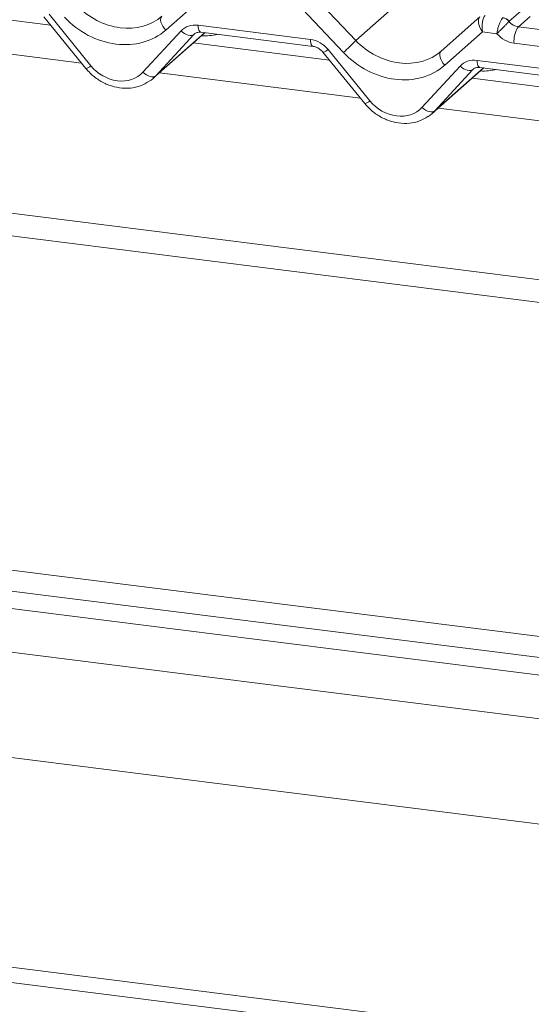
# Model space of a CAD drawing. Units: millimetres. Extents: x 5 to 415, y 5 to 292.
# Drawn here: x 335 to 340, y 106 to 116 of the extents above; entities that cross this region are included whole.
import ezdxf

# ---------------------------------------------------------------- set-up
doc = ezdxf.new("R2010")
doc.units = ezdxf.units.MM

msp = doc.modelspace()

# ---------------------------------------------------------------- linework, layer by layer
at = {"color": 7, "linetype": 'Continuous', "lineweight": 15}
for p, q in [((338.04527442, 115.62099911), (354.90217979, 130.48739227)), ((352.2367646, 111.68781955), (247.84817312, 124.83954587)), ((352.2367646, 111.46408197), (247.76969036, 124.62569618)), ((247.76969036, 121.31077959), (352.2367646, 108.14916538)), ((247.84282745, 121.09306696), (352.30990169, 107.93145275)), ((247.25130627, 120.99314353), (352.59392835, 107.72122066)), ((246.87710824, 120.60896781), (352.73336693, 107.27233281)), ((246.82336899, 119.5711059), (352.78710618, 106.22092988)), ((245.28244922, 117.68416934), (350.19852235, 104.46598658)), ((245.28244922, 117.53331989), (350.19852235, 104.31513714)), ((336.53519934, 116.05479345), (336.16026692, 115.72413414)), ((337.62794474, 116.06206385), (338.04527442, 115.62099911)), ((335.01621656, 115.77432516), (333.66442452, 115.94463495)), ((334.95143513, 115.85383176), (335.36713125, 115.34364562)), ((335.00227033, 115.88059365), (335.41796645, 115.37040751)), ((337.92370789, 115.50196146), (337.51775425, 115.93100316)), ((338.89191484, 115.51433244), (339.27735398, 115.85425782)), ((339.56652142, 115.81020355), (339.68570095, 115.91531002)), ((339.77550073, 115.85874148), (339.65929399, 115.75625677)), ((336.48080147, 115.77193323), (337.59593449, 115.63143968)), ((339.56652142, 115.81020355), (339.56594324, 115.80965882)), ((339.65929399, 115.75625677), (340.0216461, 115.71060469)), ((335.9338961, 115.30540649), (336.31201068, 115.71558188)), ((336.03647586, 115.24587283), (336.54787822, 115.69688732)), ((336.44019294, 115.68106291), (336.06207837, 115.27088751)), ((336.50799546, 115.70191207), (337.62312848, 115.56141852)), ((336.50799546, 115.70191207), (336.50924057, 115.70181405)), ((339.3040258, 115.7059541), (338.92909338, 115.37529479)), ((339.4467952, 115.68796685), (339.3040258, 115.7059541)), ((337.78504303, 115.42548581), (336.43325099, 115.5957956)), ((339.97945211, 115.54842996), (339.6171, 115.59408204)), ((337.7202616, 115.50499242), (338.13595772, 114.99480628)), ((337.7710968, 115.53175431), (338.18679292, 115.02156817)), ((338.70272257, 114.95656714), (339.08083715, 115.36674253)), ((339.24962794, 115.42309389), (340.36476095, 115.28260033)), ((338.80530233, 114.89703349), (339.31670468, 115.34804797)), ((339.20901941, 115.33222356), (338.83090484, 114.92204817)), ((339.27682193, 115.35307272), (340.39195495, 115.21257917)), ((339.27682193, 115.35307272), (339.27806703, 115.3529747)), ((340.55386949, 115.07664647), (339.20207745, 115.24695626))]:
    msp.add_line(p, q, dxfattribs=at)
at = {"color": 8, "linetype": 'Continuous', "lineweight": 15}
for p, q in [((335.32342582, 115.39728554), (333.32874328, 115.64859192)), ((336.06207837, 115.27088751), (336.54546192, 115.69719174)), ((336.45050916, 115.69016095), (336.44019294, 115.68106291)), ((338.09225229, 115.0484462), (336.09756975, 115.29975257)), ((338.83090484, 114.92204817), (339.31428839, 115.34835239)), ((339.21526735, 115.33773373), (339.20901941, 115.33222356)), ((340.86107875, 114.69960685), (338.86639621, 114.95091323))]:
    msp.add_line(p, q, dxfattribs=at)
at = {"color": 7, "linetype": 'Continuous', "lineweight": 15, "flags": 128}
for points in [[(336.12308837, 115.86317178), (336.11492144, 115.85259951), (336.11044181, 115.83868163), (336.10983815, 115.82200438), (336.1131359, 115.80327022), (336.12019615, 115.78326828), (336.13072151, 115.76284105), (336.14426864, 115.74284897), (336.16026692, 115.72413414)], [(336.31201068, 115.71558188), (336.32938703, 115.70141534), (336.34763744, 115.6894748), (336.36611914, 115.6801808), (336.38418122, 115.67386068), (336.40118755, 115.67073702), (336.41653918, 115.67091983), (336.42969543, 115.67440268), (336.44019294, 115.68106291)], [(338.89191484, 115.51433244), (338.88374791, 115.50376017), (338.87926827, 115.48984228), (338.87866461, 115.47316503), (338.88196236, 115.45443088), (338.88902261, 115.43442893), (338.89954798, 115.41400171), (338.91309511, 115.39400963), (338.92909338, 115.37529479)], [(339.08083715, 115.36674253), (339.09821349, 115.35257599), (339.1164639, 115.34063545), (339.1349456, 115.33134146), (339.15300769, 115.32502134), (339.17001402, 115.32189768), (339.18536564, 115.32208049), (339.19852189, 115.32556334), (339.20901941, 115.33222356)], [(335.9338961, 115.30540649), (335.95127245, 115.29123994), (335.96952286, 115.27929941), (335.98800456, 115.27000541), (336.00606664, 115.26368529), (336.02307297, 115.26056163), (336.0384246, 115.26074444), (336.05158085, 115.26422729), (336.06207837, 115.27088751)], [(338.70272257, 114.95656714), (338.72009892, 114.9424006), (338.73834933, 114.93046006), (338.75683103, 114.92116607), (338.77489311, 114.91484595), (338.79189944, 114.91172228), (338.80725107, 114.9119051), (338.82040732, 114.91538795), (338.83090484, 114.92204817)]]:
    msp.add_lwpolyline(points, dxfattribs=at)
at = {"color": 8, "linetype": 'Continuous', "lineweight": 15, "flags": 128}
for points in [[(336.48080147, 115.77193323), (336.48231618, 115.75296246), (336.48519326, 115.73626931), (336.48933633, 115.72241282), (336.49460665, 115.71185707), (336.50082772, 115.70495555), (336.5077912, 115.70193941), (336.50799546, 115.70191207)], [(337.59593449, 115.63143968), (337.5974492, 115.61246891), (337.60032627, 115.59577575), (337.60446935, 115.58191927), (337.60973967, 115.57136351), (337.61596074, 115.564462), (337.62261517, 115.56149335)], [(339.24962794, 115.42309389), (339.25114265, 115.40412312), (339.25401972, 115.38742996), (339.2581628, 115.37357348), (339.26343312, 115.36301772), (339.26965419, 115.3561162), (339.27661766, 115.35310006), (339.27682193, 115.35307272)]]:
    msp.add_lwpolyline(points, dxfattribs=at)
at = {"color": 7, "linetype": 'Continuous', "lineweight": 15}
for centre, radius, start, end in [((339.49380093, 115.75850744), 0.08843628, 35.337948735, 82.789761734), ((339.49440376, 115.76209407), 0.08669186, 33.707136255, 81.875865728), ((339.86081704, 115.61724899), 0.24481565, 145.402630608, 185.430035251), ((337.05074425, 116.51506407), 1.33732659, 310.750603042, 318.045020963)]:
    msp.add_arc(centre, radius, start, end, dxfattribs=at)
at = {"color": 8, "linetype": 'Continuous', "lineweight": 15}
for centre, start in [((337.7035834, 115.59833588), 280.130453574), ((335.35045306, 115.43698909), 280.130453575), ((338.11927952, 115.08814975), 280.130453575)]:
    msp.add_arc(centre, 0.09482175, start, 315.398138896, dxfattribs=at)
at = {"color": 7, "linetype": 'Continuous', "lineweight": 15}
for centre, major_axis, ratio, start_param, end_param in [((335.67979835, 116.32556007), (0.48704095, -0.41805571), 0.8354599593, 4.596256537, 6.1670528638), ((335.63760436, 116.27652242), (0.56951871, -0.50569614), 0.8432614981, 4.6094040534, 6.1802003802), ((339.34621979, 115.75499175), (-0.0647092, 0.10238387), 0.5171325804, 0.0827869164, 1.7275634932), ((339.34621979, 115.75499175), (-0.00137465, 0.12095182), 0.3858643059, 0.3390806082, 1.983857185), ((336.48971986, 115.55352434), (0.17984801, -0.15969352), 0.8432614981, 2.2532095632, 3.1258741892), ((339.6503756, 115.86152857), (0.0961621, -0.07317677), 0.8006173695, 4.4117904241, 5.3388657536), ((339.60818161, 115.81249092), (0.17984801, -0.15969352), 0.8432614981, 4.5537335462, 5.3948022168), ((337.60485288, 115.41303079), (0.17984801, -0.15969352), 0.8432614981, 1.3805449372, 2.2532095632), ((338.44862482, 115.97672073), (0.48704095, -0.41805571), 0.8354599593, 4.596256537, 6.1670528638), ((338.40643083, 115.92768308), (0.56951871, -0.50569614), 0.8432614981, 4.6094040534, 6.1802003802), ((335.66733233, 115.54849279), (0.26977202, -0.23954028), 0.8432614981, 4.5221375908, 6.2674668428), ((339.25854633, 115.204685), (0.17984801, -0.15969352), 0.8432614981, 2.2532095632, 3.1258741892), ((335.70952632, 115.59753044), (0.35134563, -0.32794201), 0.8534565833, 6.0801224042, 6.2875074495), ((338.4361588, 115.19965345), (0.26977202, -0.23954028), 0.8432614981, 4.5221375908, 6.2674668428), ((338.47835279, 115.2486911), (0.35134563, -0.32794201), 0.8534565833, 6.0801224042, 6.2875074495)]:
    msp.add_ellipse(centre, major_axis=major_axis, ratio=ratio, start_param=start_param, end_param=end_param, dxfattribs=at)
at = {"color": 8, "linetype": 'Continuous', "lineweight": 15}
for centre in [(336.45657004, 116.26425592), (339.2253965, 115.91541658)]:
    msp.add_ellipse(centre, major_axis=(0.45557652, -0.45004765), ratio=0.8634089568, start_param=5.515152136, end_param=5.787018866, dxfattribs=at)
at = {"color": 7, "linetype": 'Continuous', "lineweight": 15}
for points, knots in [([(339.50490061, 115.84624439), (339.50050917, 115.84089462), (339.49179779, 115.83028219), (339.47798904, 115.80304109), (339.46506247, 115.76985119), (339.4535337, 115.72996142), (339.44843701, 115.70203456), (339.44681795, 115.68816177), (339.4467952, 115.68796685)], [0, 0, 0, 0, 0.18767905774, 0.37230200362, 0.55892781174, 0.75860156912, 0.99660818312, 1, 1, 1, 1]), ([(339.56594324, 115.80965882), (339.56137005, 115.80443177), (339.55230318, 115.79406857), (339.53034136, 115.77212256), (339.50456235, 115.74697273), (339.47506958, 115.71782582), (339.45593665, 115.69788313), (339.44692206, 115.68810447), (339.4467952, 115.68796685)], [0, 0, 0, 0, 0.1879864718, 0.3727044432, 0.5591486718, 0.7585473286, 0.9966020301, 1, 1, 1, 1]), ([(336.44243562, 115.68328503), (336.44488491, 115.68562068), (336.45316517, 115.6935167), (336.47243668, 115.70308872), (336.49755567, 115.70225753), (336.50799546, 115.70191207)], [0, 0, 0, 0, 0.1970914262, 0.6663003374, 1, 1, 1, 1]), ([(337.62312848, 115.56141852), (337.62950848, 115.56031292), (337.64750352, 115.55719456), (337.67944157, 115.54287216), (337.70552132, 115.5221842), (337.71737757, 115.5083561), (337.7202616, 115.50499242)], [0, 0, 0, 0, 0.1915172988, 0.5401817268, 0.8881494591, 1, 1, 1, 1]), ([(335.36713125, 115.34364562), (335.38110445, 115.32767605), (335.41942636, 115.28387903), (335.49564162, 115.22464228), (335.59524755, 115.17466778), (335.70206341, 115.1474141), (335.80945906, 115.14534347), (335.91008355, 115.16592968), (335.96653457, 115.19867046), (335.99332686, 115.2142096)], [0, 0, 0, 0, 0.0884143549, 0.2424789531, 0.3971610721, 0.5521812836, 0.7070771844, 0.8609755406, 1, 1, 1, 1]), ([(339.21126208, 115.33444569), (339.21371138, 115.33678133), (339.22199163, 115.34467736), (339.24126314, 115.35424938), (339.26638213, 115.35341818), (339.27682193, 115.35307272)], [0, 0, 0, 0, 0.1970914262, 0.6663003374, 1, 1, 1, 1]), ([(338.13595772, 114.99480628), (338.14993092, 114.97883671), (338.18825283, 114.93503969), (338.26446808, 114.87580294), (338.36407402, 114.82582844), (338.47088988, 114.79857476), (338.57828553, 114.79650413), (338.67891002, 114.81709034), (338.73536104, 114.84983112), (338.76215332, 114.86537026)], [0, 0, 0, 0, 0.0884143549, 0.2424789531, 0.3971610721, 0.5521812836, 0.7070771844, 0.8609755406, 1, 1, 1, 1])]:
    msp.add_open_spline(points, degree=3, knots=knots, dxfattribs=at)

doc.saveas('drawing.dxf')
